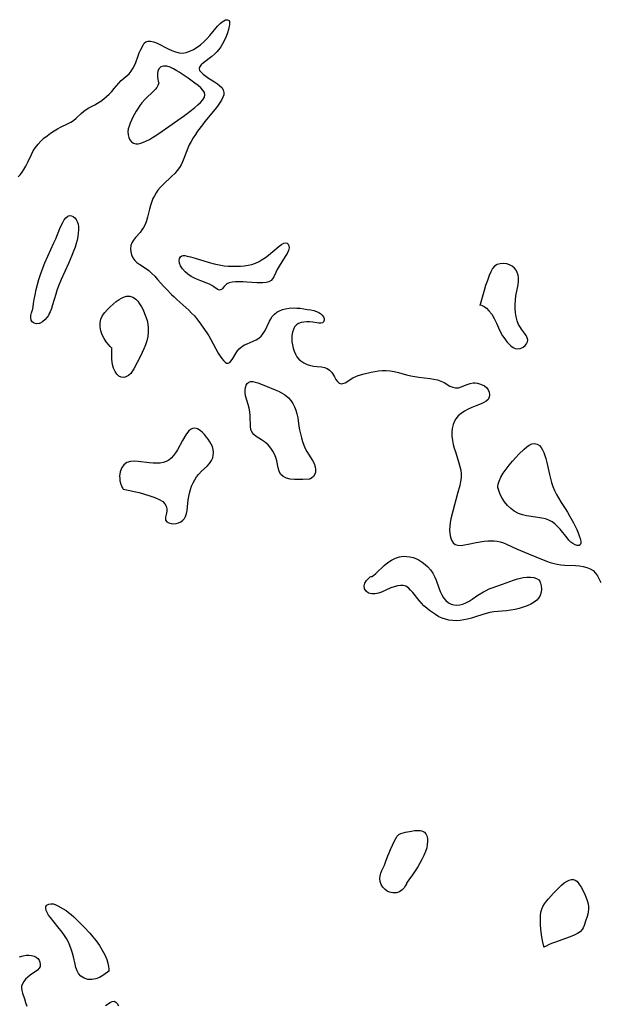
# Model space of a CAD drawing. Extents: x 1802554 to 1810756, y 2748201 to 2756403.
# Drawn here: x 1805340 to 1805597, y 2750682 to 2751118 of the extents above; entities that cross this region are included whole.
import ezdxf

# ---------------------------------------------------------------- set-up
doc = ezdxf.new("R2010")
doc.units = 0

msp = doc.modelspace()

# ---------------------------------------------------------------- linework, layer by layer
at = {"layer": 'Unknown_Line_Type', "color": 0}
for points in [[(1805338.94, 2751048.49, 72), (1805339.9, 2751049.44, 72), (1805340.77, 2751050.51, 72), (1805341.55, 2751051.69, 72), (1805342.43, 2751053.28, 72), (1805343.24, 2751054.95, 72), (1805344.81, 2751058.34, 72), (1805345.67, 2751059.99, 72), (1805346.65, 2751061.55, 72), (1805347.78, 2751062.99, 72), (1805349.05, 2751064.32, 72), (1805350.42, 2751065.57, 72), (1805351.87, 2751066.74, 72), (1805353.37, 2751067.83, 72), (1805354.9, 2751068.85, 72), (1805356.47, 2751069.8, 72), (1805358.04, 2751070.65, 72), (1805360.91, 2751072.02, 72), (1805362.27, 2751072.72, 72), (1805363.52, 2751073.5, 72), (1805364.69, 2751074.47, 72), (1805366.87, 2751076.61, 72), (1805368.04, 2751077.61, 72), (1805369.16, 2751078.39, 72), (1805370.37, 2751079.1, 72), (1805372.93, 2751080.46, 72), (1805374.21, 2751081.2, 72), (1805375.58, 2751082.08, 72), (1805376.91, 2751083.06, 72), (1805378.19, 2751084.11, 72), (1805379.4, 2751085.22, 72), (1805380.55, 2751086.39, 72), (1805381.62, 2751087.62, 72), (1805383.67, 2751090.06, 72), (1805384.73, 2751091.19, 72), (1805388.14, 2751094.21, 72), (1805389.13, 2751095.31, 72), (1805389.91, 2751096.52, 72), (1805390.57, 2751097.85, 72), (1805391.13, 2751099.25, 72), (1805392.15, 2751102.11, 72), (1805392.68, 2751103.48, 72), (1805393.24, 2751104.72, 72), (1805394.35, 2751106.88, 72), (1805394.93, 2751107.72, 72), (1805395.63, 2751108.33, 72), (1805396.58, 2751108.64, 72), (1805397.72, 2751108.65, 72), (1805398.96, 2751108.4, 72), (1805399.94, 2751108.06, 72), (1805400.94, 2751107.62, 72), (1805405.54, 2751105.3, 72), (1805407.13, 2751104.56, 72), (1805408.72, 2751103.94, 72), (1805410.32, 2751103.53, 72), (1805411.92, 2751103.39, 72), (1805413.56, 2751103.63, 72), (1805415.18, 2751104.18, 72), (1805416.77, 2751104.98, 72), (1805418.34, 2751105.96, 72), (1805419.87, 2751107.09, 72), (1805421.34, 2751108.34, 72), (1805422.73, 2751109.69, 72), (1805424, 2751111.11, 72), (1805427.47, 2751115.32, 72), (1805428.58, 2751116.48, 72), (1805429.4, 2751117.19, 72), (1805430.19, 2751117.73, 72), (1805430.95, 2751118.08, 72), (1805431.86, 2751118.18, 72), (1805432.5, 2751117.84, 72), (1805432.7, 2751117.45, 72), (1805432.78, 2751116.93, 72), (1805432.72, 2751115.87, 72), (1805432.62, 2751115.28, 72), (1805432.28, 2751113.87, 72), (1805431.8, 2751112.34, 72), (1805431.2, 2751110.74, 72), (1805430.49, 2751109.11, 72), (1805429.66, 2751107.51, 72), (1805428.86, 2751106.2, 72), (1805427.97, 2751104.97, 72), (1805427.11, 2751103.96, 72), (1805426.18, 2751103.02, 72), (1805424.89, 2751101.9, 72), (1805421.15, 2751099.07, 72), (1805420.19, 2751098.22, 72), (1805419.52, 2751097.39, 72), (1805419.25, 2751096.56, 72), (1805419.48, 2751095.72, 72), (1805420.11, 2751094.87, 72), (1805421.05, 2751094.01, 72), (1805422.18, 2751093.16, 72), (1805423.44, 2751092.3, 72), (1805426.08, 2751090.59, 72), (1805427.34, 2751089.75, 72), (1805428.46, 2751088.91, 72), (1805429.31, 2751088.1, 72), (1805429.98, 2751087.07, 72), (1805430.26, 2751085.9, 72), (1805430.15, 2751084.86, 72), (1805429.79, 2751083.78, 72), (1805429.16, 2751082.52, 72), (1805428.34, 2751081.22, 72), (1805427.4, 2751079.9, 72), (1805426.37, 2751078.55, 72), (1805421.85, 2751073, 72), (1805420.74, 2751071.59, 72), (1805418.59, 2751068.7, 72), (1805417.58, 2751067.22, 72), (1805416.61, 2751065.73, 72), (1805415.72, 2751064.21, 72), (1805414.9, 2751062.66, 72), (1805414.22, 2751061.15, 72), (1805412.43, 2751056.6, 72), (1805411.81, 2751055.13, 72), (1805411.22, 2751053.88, 72), (1805410.54, 2751052.69, 72), (1805409.55, 2751051.31, 72), (1805408.41, 2751050.02, 72), (1805407.18, 2751048.78, 72), (1805403.3, 2751045.14, 72), (1805402.08, 2751043.87, 72), (1805400.95, 2751042.53, 72), (1805400.13, 2751041.36, 72), (1805399.4, 2751040.13, 72), (1805398.77, 2751038.85, 72), (1805398.22, 2751037.53, 72), (1805397.67, 2751035.83, 72), (1805397.21, 2751034.1, 72), (1805396.36, 2751030.63, 72), (1805395.87, 2751028.95, 72), (1805395.25, 2751027.35, 72), (1805394.62, 2751026.09, 72), (1805393.88, 2751024.92, 72), (1805393.07, 2751023.83, 72), (1805391.02, 2751021.54, 72), (1805390.1, 2751020.44, 72), (1805389.39, 2751019.26, 72), (1805388.98, 2751017.97, 72), (1805388.85, 2751016.61, 72), (1805388.96, 2751015.22, 72), (1805389.29, 2751013.85, 72), (1805389.85, 2751012.58, 72), (1805390.65, 2751011.44, 72), (1805391.67, 2751010.5, 72), (1805392.88, 2751009.66, 72), (1805395.5, 2751007.98, 72), (1805396.89, 2751006.9, 72), (1805398.23, 2751005.7, 72), (1805399.54, 2751004.4, 72), (1805400.81, 2751003.03, 72), (1805403.66, 2750999.8, 72), (1805404.72, 2750998.64, 72), (1805406.94, 2750996.35, 72), (1805408.1, 2750995.23, 72), (1805409.4, 2750994.04, 72), (1805413.37, 2750990.51, 72), (1805414.67, 2750989.31, 72), (1805415.93, 2750988.08, 72), (1805417.14, 2750986.79, 72), (1805418.15, 2750985.6, 72), (1805419.12, 2750984.36, 72), (1805420.96, 2750981.81, 72), (1805422.7, 2750979.28, 72), (1805423.52, 2750977.99, 72), (1805424.43, 2750976.43, 72), (1805427.76, 2750970.34, 72), (1805428.57, 2750969.01, 72), (1805429.29, 2750967.95, 72), (1805430.02, 2750967.06, 72), (1805430.73, 2750966.36, 72), (1805431.42, 2750965.91, 72), (1805432.08, 2750965.79, 72), (1805432.82, 2750966.14, 72), (1805433.52, 2750966.92, 72), (1805434.21, 2750967.98, 72), (1805435.69, 2750970.46, 72), (1805436.34, 2750971.39, 72), (1805437.06, 2750972.25, 72), (1805437.88, 2750972.99, 72), (1805438.62, 2750973.49, 72), (1805439.42, 2750973.92, 72), (1805440.54, 2750974.44, 72), (1805443.21, 2750975.59, 72), (1805444.52, 2750976.23, 72), (1805445.74, 2750976.97, 72), (1805446.81, 2750977.88, 72), (1805447.72, 2750979.01, 72), (1805448.48, 2750980.31, 72), (1805450.49, 2750984.56, 72), (1805450.9, 2750985.3, 72), (1805451.72, 2750986.54, 72), (1805452.72, 2750987.63, 72), (1805453.77, 2750988.44, 72), (1805454.96, 2750989.1, 72), (1805456.25, 2750989.62, 72), (1805457.62, 2750989.99, 72), (1805459.24, 2750990.25, 72), (1805460.91, 2750990.35, 72), (1805462.53, 2750990.32, 72), (1805464.14, 2750990.18, 72), (1805465.73, 2750989.98, 72), (1805467.28, 2750989.73, 72), (1805468.77, 2750989.46, 72), (1805470.07, 2750989.18, 72), (1805471.26, 2750988.82, 72), (1805472.29, 2750988.35, 72), (1805473.17, 2750987.77, 72), (1805473.88, 2750987.11, 72), (1805474.39, 2750986.39, 72), (1805474.66, 2750985.61, 72), (1805474.67, 2750984.86, 72), (1805474.43, 2750984.23, 72), (1805473.96, 2750983.79, 72), (1805473.27, 2750983.61, 72), (1805472.39, 2750983.62, 72), (1805469.69, 2750984.01, 72), (1805468.41, 2750984.13, 72), (1805467.09, 2750984.16, 72), (1805465.77, 2750984.07, 72), (1805464.52, 2750983.85, 72), (1805463.37, 2750983.45, 72), (1805462.39, 2750982.83, 72), (1805461.62, 2750981.94, 72), (1805461.05, 2750980.84, 72), (1805460.66, 2750979.57, 72), (1805460.42, 2750978.2, 72), (1805460.35, 2750976.75, 72), (1805460.42, 2750975.28, 72), (1805460.62, 2750973.98, 72), (1805460.96, 2750972.54, 72), (1805461.4, 2750971.13, 72), (1805461.99, 2750969.8, 72), (1805462.64, 2750968.69, 72), (1805463.42, 2750967.69, 72), (1805464.32, 2750966.83, 72), (1805465.66, 2750965.96, 72), (1805467.13, 2750965.32, 72), (1805468.65, 2750964.87, 72), (1805470.15, 2750964.57, 72), (1805471.58, 2750964.4, 72), (1805473.59, 2750964.24, 72), (1805474.8, 2750963.95, 72), (1805475.98, 2750963.45, 72), (1805477.04, 2750962.78, 72), (1805477.92, 2750961.94, 72), (1805478.42, 2750961.24, 72), (1805479.23, 2750959.73, 72), (1805479.86, 2750958.67, 72), (1805480.56, 2750957.73, 72), (1805481.34, 2750957.03, 72), (1805482.2, 2750956.7, 72), (1805483.05, 2750956.8, 72), (1805483.96, 2750957.21, 72), (1805487.43, 2750959.33, 72), (1805488.81, 2750960, 72), (1805489.86, 2750960.37, 72), (1805492.45, 2750961.1, 72), (1805495.59, 2750961.91, 72), (1805497.22, 2750962.24, 72), (1805498.86, 2750962.5, 72), (1805500.52, 2750962.65, 72), (1805502.18, 2750962.66, 72), (1805504, 2750962.47, 72), (1805505.82, 2750962.11, 72), (1805507.64, 2750961.67, 72), (1805511.3, 2750960.69, 72), (1805513.15, 2750960.25, 72), (1805514.96, 2750959.92, 72), (1805516.69, 2750959.67, 72), (1805521.8, 2750959.05, 72), (1805523.43, 2750958.78, 72), (1805524.98, 2750958.43, 72), (1805526.43, 2750957.94, 72), (1805527.89, 2750957.25, 72), (1805530.52, 2750955.73, 72), (1805531.78, 2750955.15, 72), (1805533.03, 2750954.86, 72), (1805534.26, 2750954.95, 72), (1805535.52, 2750955.32, 72), (1805538.11, 2750956.39, 72), (1805539.43, 2750956.85, 72), (1805540.76, 2750957.09, 72), (1805541.74, 2750957.08, 72), (1805542.71, 2750956.93, 72), (1805543.67, 2750956.68, 72), (1805544.83, 2750956.27, 72), (1805545.89, 2750955.74, 72), (1805546.78, 2750955.05, 72), (1805547.48, 2750954.11, 72), (1805547.9, 2750953.02, 72), (1805548.05, 2750951.87, 72), (1805547.9, 2750950.76, 72), (1805547.41, 2750949.77, 72), (1805546.63, 2750949.04, 72), (1805545.6, 2750948.42, 72), (1805544.39, 2750947.88, 72), (1805541.64, 2750946.85, 72), (1805540.2, 2750946.27, 72), (1805538.57, 2750945.5, 72), (1805537, 2750944.61, 72), (1805535.53, 2750943.6, 72), (1805534.21, 2750942.46, 72), (1805533.11, 2750941.17, 72), (1805532.52, 2750940.21, 72), (1805531.89, 2750938.64, 72), (1805531.51, 2750936.96, 72), (1805531.35, 2750935.21, 72), (1805531.37, 2750933.42, 72), (1805531.59, 2750931.62, 72), (1805531.99, 2750929.83, 72), (1805532.42, 2750928.21, 72), (1805532.91, 2750926.59, 72), (1805534.48, 2750921.69, 72), (1805534.93, 2750920.06, 72), (1805535.28, 2750918.44, 72), (1805535.46, 2750916.82, 72), (1805535.44, 2750915.08, 72), (1805535.21, 2750913.36, 72), (1805534.83, 2750911.66, 72), (1805533.81, 2750908.06, 72), (1805531.75, 2750900.18, 72), (1805530.96, 2750896.85, 72), (1805530.64, 2750895.2, 72), (1805530.43, 2750893.58, 72), (1805530.34, 2750892.01, 72), (1805530.44, 2750890.33, 72), (1805530.74, 2750888.77, 72), (1805531.23, 2750887.39, 72), (1805531.92, 2750886.26, 72), (1805532.84, 2750885.47, 72), (1805534.04, 2750885.09, 72), (1805535.44, 2750885.05, 72), (1805537, 2750885.23, 72), (1805538.66, 2750885.55, 72), (1805542.16, 2750886.34, 72), (1805543.97, 2750886.67, 72), (1805545.65, 2750886.88, 72), (1805547.33, 2750887.02, 72), (1805548.73, 2750887.1, 72), (1805550.12, 2750887.1, 72), (1805551.48, 2750886.97, 72), (1805552.85, 2750886.66, 72), (1805554.21, 2750886.2, 72), (1805555.57, 2750885.64, 72), (1805560.03, 2750883.55, 72), (1805561.79, 2750882.77, 72), (1805565.36, 2750881.26, 72), (1805568.6, 2750879.97, 72), (1805573.4, 2750878.12, 72), (1805575.04, 2750877.51, 72), (1805576.69, 2750876.99, 72), (1805578.1, 2750876.68, 72), (1805579.7, 2750876.46, 72), (1805581.33, 2750876.32, 72), (1805586.23, 2750876.08, 72), (1805587.98, 2750875.92, 72), (1805589.67, 2750875.65, 72), (1805591.28, 2750875.24, 72), (1805592.75, 2750874.67, 72), (1805594.06, 2750873.86, 72), (1805595.12, 2750872.8, 72), (1805596.02, 2750871.54, 72), (1805596.78, 2750870.12, 72), (1805597.43, 2750868.6, 72)], [(1805401.23, 2751090.49, 72), (1805401.37, 2751090.22, 72), (1805401.29, 2751089.68, 72), (1805400.99, 2751088.94, 72), (1805400.46, 2751088.08, 72), (1805399.93, 2751087.42, 72), (1805399.28, 2751086.72, 72), (1805395.22, 2751082.8, 72), (1805393.84, 2751081.28, 72), (1805392.94, 2751080.12, 72), (1805392.13, 2751078.95, 72), (1805391.26, 2751077.56, 72), (1805390.54, 2751076.25, 72), (1805389.87, 2751074.93, 72), (1805389.24, 2751073.61, 72), (1805388.66, 2751072.29, 72), (1805388.18, 2751070.99, 72), (1805387.83, 2751069.72, 72), (1805387.65, 2751068.48, 72), (1805387.72, 2751067.15, 72), (1805388.03, 2751065.91, 72), (1805388.55, 2751064.83, 72), (1805389.27, 2751063.96, 72), (1805390.19, 2751063.38, 72), (1805391.15, 2751063.16, 72), (1805392.24, 2751063.19, 72), (1805393.41, 2751063.42, 72), (1805394.63, 2751063.83, 72), (1805395.94, 2751064.41, 72), (1805397.26, 2751065.12, 72), (1805398.61, 2751065.93, 72), (1805400.04, 2751066.84, 72), (1805402.92, 2751068.8, 72), (1805412.7, 2751075.73, 72), (1805415.85, 2751078.05, 72), (1805417.32, 2751079.21, 72), (1805418.68, 2751080.36, 72), (1805419.9, 2751081.5, 72), (1805420.89, 2751082.63, 72), (1805421.57, 2751083.75, 72), (1805421.83, 2751084.86, 72), (1805421.58, 2751085.93, 72), (1805420.92, 2751086.98, 72), (1805419.95, 2751088.03, 72), (1805418.76, 2751089.07, 72), (1805417.41, 2751090.1, 72), (1805414.45, 2751092.18, 72), (1805410.39, 2751094.93, 72), (1805409.41, 2751095.57, 72), (1805407.93, 2751096.44, 72), (1805406.4, 2751097.12, 72), (1805404.88, 2751097.53, 72), (1805403.48, 2751097.6, 72), (1805402.3, 2751097.29, 72), (1805401.45, 2751096.56, 72), (1805400.98, 2751095.5, 72), (1805400.79, 2751094.22, 72), (1805400.79, 2751092.91, 72), (1805400.91, 2751091.74, 72), (1805401.07, 2751090.88, 72), (1805401.23, 2751090.49, 72)], [(1805345.46, 2750989.8, 72), (1805345.78, 2750992.38, 72), (1805346.06, 2750994.16, 72), (1805346.44, 2750996.22, 72), (1805346.92, 2750998.48, 72), (1805347.48, 2751000.73, 72), (1805348.12, 2751002.99, 72), (1805348.82, 2751005.18, 72), (1805349.41, 2751006.88, 72), (1805350.01, 2751008.43, 72), (1805350.8, 2751010.29, 72), (1805354.86, 2751019.26, 72), (1805355.61, 2751021.03, 72), (1805357.42, 2751025.56, 72), (1805358.05, 2751026.96, 72), (1805358.71, 2751028.25, 72), (1805359.42, 2751029.39, 72), (1805360.18, 2751030.32, 72), (1805361, 2751030.98, 72), (1805361.78, 2751031.28, 72), (1805362.61, 2751031.26, 72), (1805363.43, 2751030.95, 72), (1805364.16, 2751030.37, 72), (1805364.75, 2751029.6, 72), (1805365.21, 2751028.65, 72), (1805365.54, 2751027.57, 72), (1805365.72, 2751026.38, 72), (1805365.75, 2751024.94, 72), (1805365.63, 2751023.48, 72), (1805365.4, 2751021.97, 72), (1805365.08, 2751020.43, 72), (1805364.67, 2751018.87, 72), (1805364.2, 2751017.31, 72), (1805363.54, 2751015.48, 72), (1805362.82, 2751013.66, 72), (1805361.25, 2751010.03, 72), (1805358.09, 2751002.98, 72), (1805356.75, 2750999.7, 72), (1805356.15, 2750998.05, 72), (1805355.62, 2750996.44, 72), (1805354.19, 2750991.66, 72), (1805353.69, 2750990.14, 72), (1805353.14, 2750988.68, 72), (1805352.78, 2750987.86, 72), (1805352.37, 2750987.07, 72), (1805351.72, 2750986.06, 72), (1805350.97, 2750985.16, 72), (1805349.8, 2750984.12, 72), (1805348.5, 2750983.47, 72), (1805348.2, 2750983.39, 72), (1805347.04, 2750983.3, 72), (1805346, 2750983.55, 72), (1805345.19, 2750984.12, 72), (1805344.7, 2750984.98, 72), (1805344.56, 2750985.98, 72), (1805344.64, 2750987.07, 72), (1805344.85, 2750988.12, 72), (1805345.11, 2750989.01, 72), (1805345.31, 2750989.55, 72), (1805345.46, 2750989.8, 72)], [(1805412.62, 2751013.63, 72), (1805412.97, 2751013.61, 72), (1805413.97, 2751013.38, 72), (1805415.49, 2751012.98, 72), (1805417.42, 2751012.43, 72), (1805423.74, 2751010.5, 72), (1805425.98, 2751009.9, 72), (1805428.15, 2751009.41, 72), (1805430.29, 2751009.08, 72), (1805432.19, 2751008.92, 72), (1805433.98, 2751008.85, 72), (1805435.76, 2751008.84, 72), (1805437.54, 2751008.9, 72), (1805439.29, 2751009.04, 72), (1805441.02, 2751009.28, 72), (1805442.7, 2751009.66, 72), (1805444.31, 2751010.2, 72), (1805445.81, 2751010.92, 72), (1805447.25, 2751011.78, 72), (1805448.63, 2751012.75, 72), (1805449.97, 2751013.77, 72), (1805454.81, 2751017.73, 72), (1805455.86, 2751018.51, 72), (1805456.82, 2751019.05, 72), (1805457.66, 2751019.26, 72), (1805458.3, 2751019.1, 72), (1805458.79, 2751018.64, 72), (1805459.09, 2751017.96, 72), (1805459.14, 2751017.01, 72), (1805458.83, 2751015.82, 72), (1805458.25, 2751014.52, 72), (1805457.48, 2751013.15, 72), (1805454.78, 2751008.88, 72), (1805453.94, 2751007.47, 72), (1805453.22, 2751006.11, 72), (1805452.32, 2751004.09, 72), (1805451.84, 2751003.24, 72), (1805451.23, 2751002.55, 72), (1805450.21, 2751001.98, 72), (1805448.93, 2751001.65, 72), (1805447.47, 2751001.5, 72), (1805445.88, 2751001.49, 72), (1805444.9, 2751001.52, 72), (1805440.44, 2751001.79, 72), (1805438.71, 2751001.87, 72), (1805437.03, 2751001.91, 72), (1805435.42, 2751001.87, 72), (1805433.94, 2751001.74, 72), (1805432.63, 2751001.47, 72), (1805431.56, 2751001.03, 72), (1805430.9, 2751000.52, 72), (1805430.37, 2750999.93, 72), (1805429.49, 2750998.81, 72), (1805429.26, 2750998.6, 72), (1805428.8, 2750998.34, 72), (1805428.28, 2750998.25, 72), (1805427.78, 2750998.36, 72), (1805427.25, 2750998.63, 72), (1805425.81, 2750999.7, 72), (1805424.93, 2751000.29, 72), (1805423.86, 2751000.83, 72), (1805422.65, 2751001.33, 72), (1805419.96, 2751002.33, 72), (1805418.54, 2751002.91, 72), (1805417.12, 2751003.56, 72), (1805415.69, 2751004.32, 72), (1805414.3, 2751005.27, 72), (1805413.01, 2751006.38, 72), (1805411.89, 2751007.65, 72), (1805411.03, 2751008.97, 72), (1805410.5, 2751010.24, 72), (1805410.32, 2751011.39, 72), (1805410.52, 2751012.34, 72), (1805410.99, 2751012.99, 72), (1805411.6, 2751013.43, 72), (1805412.18, 2751013.65, 72), (1805412.62, 2751013.63, 72)], [(1805543.75, 2750991.63, 72), (1805544.1, 2750991.68, 72), (1805544.77, 2750991.45, 72), (1805545.69, 2750990.95, 72), (1805546.75, 2750990.19, 72), (1805547.83, 2750989.14, 72), (1805549.04, 2750987.55, 72), (1805550.12, 2750985.65, 72), (1805551.11, 2750983.59, 72), (1805552.05, 2750981.5, 72), (1805552.99, 2750979.56, 72), (1805553.88, 2750978, 72), (1805554.8, 2750976.65, 72), (1805555.77, 2750975.39, 72), (1805556.66, 2750974.37, 72), (1805557.57, 2750973.48, 72), (1805558.5, 2750972.78, 72), (1805559.48, 2750972.34, 72), (1805560.59, 2750972.21, 72), (1805561.7, 2750972.38, 72), (1805562.37, 2750972.63, 72), (1805563, 2750972.96, 72), (1805563.86, 2750973.64, 72), (1805564.54, 2750974.44, 72), (1805564.96, 2750975.33, 72), (1805565.07, 2750976.25, 72), (1805564.81, 2750977.16, 72), (1805564.28, 2750978.11, 72), (1805563.57, 2750979.14, 72), (1805562.26, 2750980.92, 72), (1805561.77, 2750981.65, 72), (1805560.99, 2750983.08, 72), (1805560.35, 2750984.66, 72), (1805559.87, 2750986.35, 72), (1805559.57, 2750988.17, 72), (1805559.44, 2750990.04, 72), (1805559.45, 2750991.95, 72), (1805559.58, 2750993.87, 72), (1805559.82, 2750995.77, 72), (1805560.72, 2751000.65, 72), (1805560.91, 2751002.2, 72), (1805560.93, 2751003.69, 72), (1805560.75, 2751004.92, 72), (1805560.4, 2751006.07, 72), (1805559.88, 2751007.12, 72), (1805559.2, 2751008.02, 72), (1805558.18, 2751008.85, 72), (1805556.99, 2751009.45, 72), (1805555.69, 2751009.85, 72), (1805554.33, 2751010.02, 72), (1805552.84, 2751009.94, 72), (1805551.44, 2751009.55, 72), (1805550.22, 2751008.82, 72), (1805549.37, 2751007.79, 72), (1805548.61, 2751006.38, 72), (1805547.9, 2751004.7, 72), (1805547.11, 2751002.57, 72), (1805546.36, 2751000.32, 72), (1805545.66, 2750998.1, 72), (1805543.85, 2750991.88, 72), (1805543.75, 2750991.63, 72)], [(1805380.64, 2750972.56, 72), (1805380.39, 2750972.7, 72), (1805379.8, 2750973.25, 72), (1805378.98, 2750974.15, 72), (1805378.04, 2750975.35, 72), (1805377.11, 2750976.8, 72), (1805376.29, 2750978.44, 72), (1805375.71, 2750980.17, 72), (1805375.4, 2750981.96, 72), (1805375.38, 2750983.73, 72), (1805375.67, 2750985.38, 72), (1805376.38, 2750987.03, 72), (1805377.39, 2750988.4, 72), (1805378.58, 2750989.68, 72), (1805379.85, 2750990.91, 72), (1805381.16, 2750992.09, 72), (1805382.49, 2750993.18, 72), (1805383.82, 2750994.15, 72), (1805384.76, 2750994.72, 72), (1805385.7, 2750995.18, 72), (1805387.1, 2750995.55, 72), (1805388.5, 2750995.56, 72), (1805389.81, 2750995.19, 72), (1805390.16, 2750995.01, 72), (1805391.12, 2750994.28, 72), (1805392, 2750993.34, 72), (1805392.81, 2750992.23, 72), (1805393.62, 2750990.9, 72), (1805394.37, 2750989.46, 72), (1805395.05, 2750987.95, 72), (1805395.64, 2750986.39, 72), (1805396.13, 2750984.78, 72), (1805396.49, 2750983.15, 72), (1805396.69, 2750981.5, 72), (1805396.66, 2750979.6, 72), (1805396.42, 2750977.7, 72), (1805395.99, 2750975.81, 72), (1805395.41, 2750973.95, 72), (1805394.75, 2750972.26, 72), (1805394, 2750970.6, 72), (1805393.21, 2750968.99, 72), (1805390.34, 2750963.38, 72), (1805389.76, 2750962.39, 72), (1805388.9, 2750961.31, 72), (1805387.91, 2750960.42, 72), (1805386.8, 2750959.78, 72), (1805385.79, 2750959.51, 72), (1805384.73, 2750959.61, 72), (1805383.68, 2750960.08, 72), (1805382.74, 2750960.93, 72), (1805381.93, 2750962.16, 72), (1805381.32, 2750963.66, 72), (1805380.88, 2750965.32, 72), (1805380.57, 2750967.44, 72), (1805380.45, 2750969.43, 72), (1805380.46, 2750971.09, 72), (1805380.54, 2750972.2, 72), (1805380.64, 2750972.56, 72)], [(1805468.19, 2750914.47, 72), (1805467.99, 2750914.48, 72), (1805465.18, 2750914.31, 72), (1805463.45, 2750914.26, 72), (1805461.58, 2750914.29, 72), (1805459.7, 2750914.47, 72), (1805457.96, 2750914.87, 72), (1805456.5, 2750915.57, 72), (1805455.41, 2750916.64, 72), (1805454.71, 2750917.97, 72), (1805454.34, 2750919.43, 72), (1805453.71, 2750922.53, 72), (1805453.26, 2750924.08, 72), (1805452.66, 2750925.53, 72), (1805451.92, 2750926.91, 72), (1805451.05, 2750928.2, 72), (1805450.47, 2750928.93, 72), (1805449.84, 2750929.6, 72), (1805449.05, 2750930.32, 72), (1805448.22, 2750930.97, 72), (1805446.94, 2750931.82, 72), (1805445.67, 2750932.6, 72), (1805444.49, 2750933.38, 72), (1805443.47, 2750934.22, 72), (1805442.71, 2750935.19, 72), (1805442.25, 2750936.41, 72), (1805442.06, 2750937.81, 72), (1805441.94, 2750942.57, 72), (1805441.76, 2750944.25, 72), (1805441.45, 2750945.92, 72), (1805441.05, 2750947.53, 72), (1805439.82, 2750951.36, 72), (1805439.6, 2750952.73, 72), (1805439.6, 2750954.07, 72), (1805439.78, 2750955.13, 72), (1805440.11, 2750956.08, 72), (1805440.59, 2750956.86, 72), (1805441.25, 2750957.41, 72), (1805442.09, 2750957.68, 72), (1805443.08, 2750957.7, 72), (1805444.16, 2750957.51, 72), (1805445.29, 2750957.16, 72), (1805448.65, 2750955.77, 72), (1805452.98, 2750954.08, 72), (1805454.42, 2750953.46, 72), (1805455.81, 2750952.76, 72), (1805456.8, 2750952.19, 72), (1805457.72, 2750951.54, 72), (1805458.88, 2750950.47, 72), (1805459.9, 2750949.25, 72), (1805460.79, 2750947.91, 72), (1805461.55, 2750946.48, 72), (1805462.18, 2750944.98, 72), (1805462.65, 2750943.42, 72), (1805462.99, 2750941.64, 72), (1805463.46, 2750937.98, 72), (1805463.77, 2750936.24, 72), (1805464.16, 2750934.51, 72), (1805464.61, 2750932.81, 72), (1805465.14, 2750931.13, 72), (1805465.73, 2750929.5, 72), (1805466.32, 2750928.08, 72), (1805466.98, 2750926.74, 72), (1805467.74, 2750925.46, 72), (1805469.56, 2750922.67, 72), (1805470.27, 2750921.32, 72), (1805470.74, 2750919.94, 72), (1805470.92, 2750918.72, 72), (1805470.85, 2750917.58, 72), (1805470.54, 2750916.57, 72), (1805469.95, 2750915.65, 72), (1805469.26, 2750914.98, 72), (1805468.63, 2750914.58, 72), (1805468.19, 2750914.47, 72)], [(1805385.57, 2750910.01, 72), (1805388.47, 2750909.42, 72), (1805390.44, 2750908.98, 72), (1805392.67, 2750908.44, 72), (1805395.04, 2750907.81, 72), (1805397.42, 2750907.09, 72), (1805399.65, 2750906.3, 72), (1805401.59, 2750905.43, 72), (1805403.09, 2750904.51, 72), (1805404.06, 2750903.51, 72), (1805404.64, 2750902.44, 72), (1805404.92, 2750901.3, 72), (1805404.94, 2750900.33, 72), (1805404.81, 2750899.4, 72), (1805404.37, 2750897.62, 72), (1805404.27, 2750896.85, 72), (1805404.39, 2750896.18, 72), (1805404.91, 2750895.56, 72), (1805405.75, 2750895.09, 72), (1805406.8, 2750894.79, 72), (1805407.99, 2750894.68, 72), (1805409.08, 2750894.78, 72), (1805410.15, 2750895.07, 72), (1805411.17, 2750895.55, 72), (1805412, 2750896.18, 72), (1805412.71, 2750896.97, 72), (1805413.27, 2750897.91, 72), (1805413.71, 2750899.18, 72), (1805413.98, 2750900.6, 72), (1805414.14, 2750902.11, 72), (1805414.42, 2750905.21, 72), (1805414.62, 2750906.74, 72), (1805414.92, 2750908.27, 72), (1805415.35, 2750909.81, 72), (1805415.89, 2750911.31, 72), (1805416.54, 2750912.77, 72), (1805417.29, 2750914.16, 72), (1805418.14, 2750915.48, 72), (1805419.09, 2750916.7, 72), (1805420.3, 2750917.96, 72), (1805422.8, 2750920.26, 72), (1805423.91, 2750921.43, 72), (1805424.78, 2750922.69, 72), (1805425.27, 2750923.84, 72), (1805425.53, 2750925.06, 72), (1805425.6, 2750926.32, 72), (1805425.48, 2750927.59, 72), (1805425.15, 2750928.84, 72), (1805424.66, 2750929.97, 72), (1805424.03, 2750931.05, 72), (1805423.31, 2750932.09, 72), (1805422.54, 2750933.1, 72), (1805421.65, 2750934.19, 72), (1805420.73, 2750935.18, 72), (1805419.76, 2750936.01, 72), (1805418.58, 2750936.67, 72), (1805417.39, 2750936.99, 72), (1805416.25, 2750936.89, 72), (1805415.46, 2750936.51, 72), (1805414.74, 2750935.91, 72), (1805414.08, 2750935.13, 72), (1805413.39, 2750934.11, 72), (1805411.89, 2750931.64, 72), (1805409.59, 2750927.48, 72), (1805408.77, 2750926.13, 72), (1805407.88, 2750924.87, 72), (1805406.91, 2750923.76, 72), (1805405.81, 2750922.85, 72), (1805404.61, 2750922.23, 72), (1805403.3, 2750921.82, 72), (1805401.89, 2750921.58, 72), (1805400.42, 2750921.49, 72), (1805398.79, 2750921.53, 72), (1805397.14, 2750921.68, 72), (1805392.13, 2750922.27, 72), (1805390.5, 2750922.37, 72), (1805388.77, 2750922.28, 72), (1805387.14, 2750921.77, 72), (1805385.77, 2750920.78, 72), (1805384.79, 2750919.36, 72), (1805384.19, 2750917.62, 72), (1805383.97, 2750915.75, 72), (1805384.01, 2750914.72, 72), (1805384.14, 2750913.73, 72), (1805384.5, 2750912.26, 72), (1805384.94, 2750911.07, 72), (1805385.33, 2750910.29, 72), (1805385.57, 2750910.01, 72)], [(1805552, 2750910.26, 72), (1805551.79, 2750910.49, 72), (1805551.73, 2750911.16, 72), (1805551.88, 2750912.19, 72), (1805552.34, 2750913.6, 72), (1805553.13, 2750915.24, 72), (1805554.19, 2750917.01, 72), (1805555.45, 2750918.85, 72), (1805556.84, 2750920.69, 72), (1805558.3, 2750922.45, 72), (1805559.73, 2750924.08, 72), (1805561.08, 2750925.49, 72), (1805563.46, 2750927.77, 72), (1805564.58, 2750928.77, 72), (1805565.68, 2750929.57, 72), (1805566.79, 2750930.09, 72), (1805567.98, 2750930.24, 72), (1805569.14, 2750929.98, 72), (1805570.19, 2750929.34, 72), (1805570.93, 2750928.51, 72), (1805571.57, 2750927.45, 72), (1805572.12, 2750926.26, 72), (1805572.6, 2750924.94, 72), (1805573.03, 2750923.54, 72), (1805573.48, 2750921.85, 72), (1805574.7, 2750916.54, 72), (1805575.14, 2750914.76, 72), (1805575.63, 2750912.98, 72), (1805576.2, 2750911.24, 72), (1805576.95, 2750909.38, 72), (1805577.8, 2750907.57, 72), (1805578.75, 2750905.81, 72), (1805579.79, 2750904.11, 72), (1805581.63, 2750901.36, 72), (1805582.61, 2750899.8, 72), (1805583.55, 2750898.21, 72), (1805585.3, 2750895, 72), (1805586.74, 2750892.07, 72), (1805587.36, 2750890.67, 72), (1805587.89, 2750889.33, 72), (1805588.29, 2750888.09, 72), (1805588.54, 2750886.96, 72), (1805588.56, 2750886.03, 72), (1805588.33, 2750885.37, 72), (1805587.78, 2750885.04, 72), (1805586.99, 2750885.03, 72), (1805586.07, 2750885.3, 72), (1805585.07, 2750885.84, 72), (1805584.2, 2750886.54, 72), (1805583.33, 2750887.39, 72), (1805582.47, 2750888.36, 72), (1805579.37, 2750892.22, 72), (1805578.26, 2750893.47, 72), (1805577.08, 2750894.6, 72), (1805575.8, 2750895.55, 72), (1805574.38, 2750896.26, 72), (1805572.86, 2750896.78, 72), (1805571.25, 2750897.16, 72), (1805569.58, 2750897.45, 72), (1805564.48, 2750898.16, 72), (1805562.72, 2750898.59, 72), (1805560.89, 2750899.27, 72), (1805559.08, 2750900.24, 72), (1805557.46, 2750901.43, 72), (1805556.01, 2750902.81, 72), (1805554.76, 2750904.31, 72), (1805553.67, 2750906.02, 72), (1805552.86, 2750907.62, 72), (1805552.32, 2750908.96, 72), (1805552.04, 2750909.89, 72), (1805552, 2750910.26, 72)], [(1805495.61, 2750871.23, 72), (1805495.91, 2750871.29, 72), (1805496.59, 2750871.77, 72), (1805497.58, 2750872.6, 72), (1805501.39, 2750876.17, 72), (1805502.92, 2750877.43, 72), (1805504.56, 2750878.53, 72), (1805506.37, 2750879.4, 72), (1805508.2, 2750879.97, 72), (1805509.95, 2750880.22, 72), (1805511.38, 2750880.2, 72), (1805512.77, 2750880.02, 72), (1805514.13, 2750879.71, 72), (1805515.45, 2750879.24, 72), (1805516.88, 2750878.52, 72), (1805518.22, 2750877.63, 72), (1805519.49, 2750876.61, 72), (1805520.68, 2750875.5, 72), (1805521.87, 2750874.19, 72), (1805522.9, 2750872.76, 72), (1805523.71, 2750871.23, 72), (1805524.37, 2750869.61, 72), (1805525.55, 2750866.27, 72), (1805526.17, 2750864.65, 72), (1805526.89, 2750863.12, 72), (1805527.73, 2750861.76, 72), (1805528.72, 2750860.58, 72), (1805529.83, 2750859.62, 72), (1805531.07, 2750858.95, 72), (1805532.29, 2750858.64, 72), (1805533.57, 2750858.57, 72), (1805534.9, 2750858.72, 72), (1805536.24, 2750859.05, 72), (1805537.58, 2750859.56, 72), (1805538.98, 2750860.3, 72), (1805540.37, 2750861.17, 72), (1805542.96, 2750862.91, 72), (1805545.42, 2750864.44, 72), (1805546.64, 2750865.12, 72), (1805547.88, 2750865.72, 72), (1805549.26, 2750866.28, 72), (1805553.77, 2750867.83, 72), (1805558.77, 2750869.65, 72), (1805560.42, 2750870.17, 72), (1805561.26, 2750870.4, 72), (1805562.96, 2750870.75, 72), (1805564.63, 2750870.94, 72), (1805566.22, 2750870.95, 72), (1805567.67, 2750870.79, 72), (1805568.94, 2750870.4, 72), (1805569.92, 2750869.75, 72), (1805570.4, 2750869.13, 72), (1805570.74, 2750868.37, 72), (1805571.03, 2750867.09, 72), (1805571.11, 2750865.68, 72), (1805570.96, 2750864.24, 72), (1805570.56, 2750862.84, 72), (1805569.85, 2750861.58, 72), (1805569.13, 2750860.78, 72), (1805567.88, 2750859.83, 72), (1805566.42, 2750859.01, 72), (1805564.8, 2750858.3, 72), (1805563.07, 2750857.68, 72), (1805561.27, 2750857.14, 72), (1805559.43, 2750856.68, 72), (1805557.55, 2750856.3, 72), (1805555.66, 2750856.02, 72), (1805550.02, 2750855.53, 72), (1805548.18, 2750855.26, 72), (1805546.64, 2750854.89, 72), (1805545.11, 2750854.44, 72), (1805541.82, 2750853.3, 72), (1805540.03, 2750852.72, 72), (1805538.36, 2750852.29, 72), (1805536.67, 2750851.97, 72), (1805534.98, 2750851.75, 72), (1805533.29, 2750851.66, 72), (1805531.61, 2750851.72, 72), (1805530.05, 2750851.93, 72), (1805528.52, 2750852.29, 72), (1805527.04, 2750852.79, 72), (1805525.63, 2750853.43, 72), (1805524.08, 2750854.34, 72), (1805522.76, 2750855.23, 72), (1805521.46, 2750856.18, 72), (1805520.19, 2750857.19, 72), (1805518.98, 2750858.27, 72), (1805517.84, 2750859.41, 72), (1805516.82, 2750860.58, 72), (1805514.06, 2750864.11, 72), (1805513.09, 2750865.27, 72), (1805512.08, 2750866.24, 72), (1805510.97, 2750866.93, 72), (1805509.81, 2750867.26, 72), (1805508.55, 2750867.3, 72), (1805507.22, 2750867.11, 72), (1805505.79, 2750866.72, 72), (1805504.34, 2750866.19, 72), (1805500.13, 2750864.34, 72), (1805498.76, 2750863.84, 72), (1805497.4, 2750863.5, 72), (1805495.85, 2750863.5, 72), (1805494.44, 2750863.93, 72), (1805493.33, 2750864.73, 72), (1805492.64, 2750865.83, 72), (1805492.48, 2750867.05, 72), (1805492.77, 2750868.3, 72), (1805493.47, 2750869.48, 72), (1805494.34, 2750870.42, 72), (1805495.12, 2750871.04, 72), (1805495.61, 2750871.23, 72)], [(1805511.23, 2750735.32, 72), (1805511.19, 2750734.94, 72), (1805510.82, 2750734.18, 72), (1805510.16, 2750733.23, 72), (1805509.25, 2750732.27, 72), (1805508.12, 2750731.48, 72), (1805506.74, 2750731.02, 72), (1805505.25, 2750730.96, 72), (1805503.76, 2750731.3, 72), (1805502.72, 2750731.78, 72), (1805501.79, 2750732.43, 72), (1805500.77, 2750733.51, 72), (1805500.07, 2750734.74, 72), (1805499.61, 2750736.02, 72), (1805499.43, 2750737.34, 72), (1805499.54, 2750738.5, 72), (1805499.87, 2750739.66, 72), (1805500.35, 2750740.82, 72), (1805501.43, 2750743.23, 72), (1805501.96, 2750744.57, 72), (1805502.96, 2750747.33, 72), (1805503.49, 2750748.69, 72), (1805504.12, 2750750.13, 72), (1805505.87, 2750754.01, 72), (1805506.46, 2750755.13, 72), (1805507.12, 2750756.09, 72), (1805507.9, 2750756.86, 72), (1805508.75, 2750757.33, 72), (1805509.71, 2750757.65, 72), (1805510.76, 2750757.9, 72), (1805513.39, 2750758.38, 72), (1805514.73, 2750758.55, 72), (1805516.04, 2750758.63, 72), (1805517.26, 2750758.6, 72), (1805518.35, 2750758.39, 72), (1805519.24, 2750757.94, 72), (1805519.87, 2750757.2, 72), (1805520.27, 2750756.22, 72), (1805520.49, 2750755.06, 72), (1805520.55, 2750753.77, 72), (1805520.47, 2750752.39, 72), (1805520.23, 2750750.94, 72), (1805519.74, 2750749.3, 72), (1805518.98, 2750747.54, 72), (1805518.03, 2750745.69, 72), (1805517.16, 2750744.12, 72), (1805516.24, 2750742.57, 72), (1805515.34, 2750741.13, 72), (1805513.61, 2750738.54, 72), (1805512.64, 2750737.19, 72), (1805511.23, 2750735.32, 72)], [(1805572.3, 2750706.77, 72), (1805572.01, 2750707.82, 72), (1805571.71, 2750709.05, 72), (1805571.38, 2750710.64, 72), (1805571.08, 2750712.49, 72), (1805570.84, 2750714.67, 72), (1805570.71, 2750716.93, 72), (1805570.68, 2750719.17, 72), (1805570.73, 2750720.83, 72), (1805570.89, 2750722.34, 72), (1805571.21, 2750723.68, 72), (1805571.78, 2750724.92, 72), (1805572.52, 2750726.09, 72), (1805573.37, 2750727.23, 72), (1805574.3, 2750728.36, 72), (1805576.45, 2750730.77, 72), (1805577.64, 2750732.05, 72), (1805578.84, 2750733.27, 72), (1805580.04, 2750734.41, 72), (1805581.25, 2750735.4, 72), (1805582.46, 2750736.21, 72), (1805583.45, 2750736.66, 72), (1805584.42, 2750736.91, 72), (1805585.34, 2750736.89, 72), (1805586.1, 2750736.61, 72), (1805586.8, 2750736.13, 72), (1805587.44, 2750735.44, 72), (1805588.05, 2750734.6, 72), (1805588.81, 2750733.38, 72), (1805589.54, 2750732.05, 72), (1805590.24, 2750730.63, 72), (1805590.87, 2750729.15, 72), (1805591.4, 2750727.65, 72), (1805591.79, 2750726.14, 72), (1805591.96, 2750724.94, 72), (1805592, 2750723.76, 72), (1805591.9, 2750722.62, 72), (1805591.66, 2750721.53, 72), (1805591.32, 2750720.48, 72), (1805590.59, 2750718.47, 72), (1805590, 2750716.45, 72), (1805589.66, 2750715.51, 72), (1805589.18, 2750714.65, 72), (1805588.32, 2750713.75, 72), (1805587.07, 2750712.93, 72), (1805585.39, 2750712.13, 72), (1805583.42, 2750711.35, 72), (1805577.27, 2750709.15, 72), (1805575.59, 2750708.5, 72), (1805574.19, 2750707.89, 72), (1805573.13, 2750707.37, 72), (1805572.47, 2750706.98, 72), (1805572.3, 2750706.77, 72)], [(1805379.16, 2750696.17, 70), (1805378.67, 2750695.86, 70), (1805376.54, 2750694.31, 70), (1805375.05, 2750693.44, 70), (1805373.36, 2750692.77, 70), (1805371.6, 2750692.49, 70), (1805369.83, 2750692.62, 70), (1805368.18, 2750693.13, 70), (1805366.76, 2750693.98, 70), (1805365.7, 2750695.14, 70), (1805365.07, 2750696.43, 70), (1805364.6, 2750697.87, 70), (1805364.22, 2750699.39, 70), (1805363.49, 2750702.59, 70), (1805363.06, 2750704.27, 70), (1805362.55, 2750705.93, 70), (1805361.95, 2750707.56, 70), (1805361.26, 2750709.15, 70), (1805360.46, 2750710.68, 70), (1805359.53, 2750712.11, 70), (1805358.52, 2750713.47, 70), (1805356.56, 2750715.96, 70), (1805353.25, 2750720.07, 70), (1805352.49, 2750721.14, 70), (1805351.88, 2750722.19, 70), (1805351.44, 2750723.18, 70), (1805351.22, 2750724.08, 70), (1805351.28, 2750724.85, 70), (1805351.74, 2750725.53, 70), (1805352.52, 2750725.97, 70), (1805353.52, 2750726.16, 70), (1805354.65, 2750726.05, 70), (1805355.61, 2750725.73, 70), (1805356.62, 2750725.24, 70), (1805358.91, 2750723.92, 70), (1805360.19, 2750723.11, 70), (1805361.36, 2750722.28, 70), (1805362.5, 2750721.37, 70), (1805363.66, 2750720.35, 70), (1805365.92, 2750718.13, 70), (1805368.25, 2750715.72, 70), (1805370.74, 2750713.08, 70), (1805372.14, 2750711.48, 70), (1805373.59, 2750709.64, 70), (1805375, 2750707.65, 70), (1805376.3, 2750705.57, 70), (1805377.41, 2750703.47, 70), (1805378.25, 2750701.44, 70), (1805378.75, 2750699.79, 70), (1805379.05, 2750698.35, 70), (1805379.2, 2750697.2, 70), (1805379.22, 2750696.45, 70), (1805379.16, 2750696.17, 70)], [(1805339.52, 2750702.65, 70), (1805341.2, 2750703.11, 70), (1805342.5, 2750703.31, 70), (1805343.76, 2750703.36, 70), (1805344.94, 2750703.24, 70), (1805346.02, 2750702.94, 70), (1805346.94, 2750702.45, 70), (1805347.7, 2750701.81, 70), (1805348.28, 2750701.05, 70), (1805348.65, 2750700.16, 70), (1805348.8, 2750699.24, 70), (1805348.7, 2750698.34, 70), (1805348.35, 2750697.52, 70), (1805347.58, 2750696.68, 70), (1805346.54, 2750695.95, 70), (1805345.36, 2750695.19, 70), (1805344.28, 2750694.42, 70), (1805343.23, 2750693.56, 70), (1805342.27, 2750692.64, 70), (1805341.45, 2750691.65, 70), (1805340.84, 2750690.62, 70), (1805340.5, 2750689.53, 70), (1805340.48, 2750688.63, 70), (1805340.63, 2750687.68, 70), (1805340.94, 2750686.53, 70), (1805341.78, 2750684.01, 70), (1805342.29, 2750682.37, 70), (1805342.75, 2750680.65, 70)], [(1805377.76, 2750681.07, 70), (1805379.82, 2750682.35, 70), (1805380.71, 2750682.79, 70), (1805381.53, 2750682.88, 70), (1805382.26, 2750682.54, 70), (1805382.93, 2750681.83, 70), (1805383.55, 2750680.85, 70)]]:
    msp.add_polyline3d(points, dxfattribs=at)

doc.saveas('drawing.dxf')
